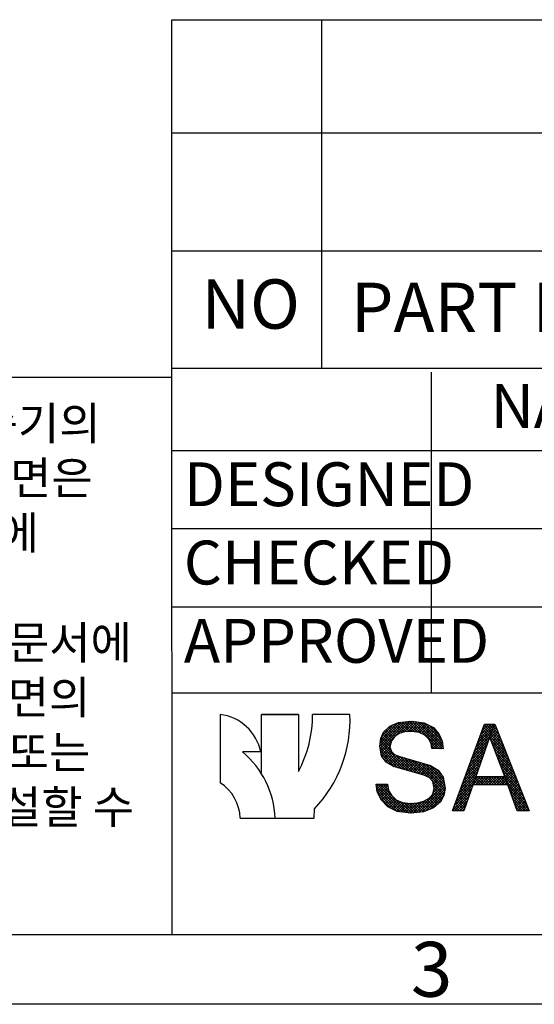
# Model space of a CAD drawing. Extents: x 5 to 1659, y 5 to 1185.
# Drawn here: x 918 to 1059, y 5 to 274 of the extents above; entities that cross this region are included whole.
import ezdxf

# ---------------------------------------------------------------- set-up
doc = ezdxf.new("R2010")
doc.units = 0
doc.header["$LTSCALE"] = 15
doc.header["$MEASUREMENT"] = 0
doc.layers.get('0').update_dxf_attribs({"linetype": 'CONTINUOUS'})
for name, color, linetype in [('LOGO', 5, 'CONTINUOUS'), ('NEEDLE', 2, 'CONTINUOUS'), ('THIN', 3, 'CONTINUOUS')]:
    doc.layers.add(name, color=color, linetype=linetype)
doc.styles.add('GULIM', font='GulimChe.ttf', dxfattribs={"width": 0.95})
doc.styles.get("Standard").update_dxf_attribs({"font": 'TXT.shx'})

# ---------------------------------------------------------------- blocks, each defined once
blk = doc.blocks.new('*X4')
at = {"color": 0}
for p, q in [((430.593, 21.532), (431.613, 22.552)), ((430.698, 21.813), (431.703, 22.819)), ((430.802, 22.094), (431.526, 22.819)), ((430.906, 22.375), (431.349, 22.819)), ((431.469, 22.14), (430.995, 22.614)), ((431.01, 22.656), (431.173, 22.819)), ((431.515, 22.271), (431.042, 22.743)), ((431.561, 22.402), (431.144, 22.819)), ((431.606, 22.533), (431.321, 22.819)), ((431.652, 22.664), (431.498, 22.819)), ((431.518, 22.28), (431.842, 22.603)), ((432.04, 22.1), (431.606, 22.533)), ((431.613, 22.552), (431.792, 22.73)), ((431.925, 22.391), (431.652, 22.664)), ((431.698, 22.795), (431.674, 22.819)), ((431.81, 22.682), (431.698, 22.795)), ((430.385, 20.97), (431.424, 22.009)), ((430.489, 21.251), (431.518, 22.28)), ((431.195, 21.353), (430.708, 21.841)), ((431.241, 21.484), (430.756, 21.97)), ((431.287, 21.615), (430.803, 22.098)), ((431.332, 21.746), (430.851, 22.227)), ((431.378, 21.878), (430.899, 22.356)), ((431.424, 22.009), (430.947, 22.485)), ((431.424, 22.009), (431.891, 22.477)), ((432.498, 20.934), (431.424, 22.009)), ((431.454, 21.863), (431.941, 22.35)), ((432.383, 21.226), (431.469, 22.14)), ((431.503, 21.734), (431.991, 22.223)), ((432.269, 21.517), (431.515, 22.271)), ((431.551, 21.606), (432.041, 22.096)), ((432.154, 21.808), (431.561, 22.402)), ((431.599, 21.477), (432.091, 21.969)), ((431.647, 21.348), (432.141, 21.842)), ((430.073, 20.127), (431.14, 21.195)), ((430.177, 20.408), (431.235, 21.466)), ((430.281, 20.689), (431.329, 21.738)), ((430.967, 20.698), (430.469, 21.196)), ((431.012, 20.829), (430.516, 21.325)), ((431.058, 20.96), (430.564, 21.454)), ((431.104, 21.091), (430.612, 21.583)), ((431.149, 21.222), (430.66, 21.712)), ((432.612, 20.643), (431.491, 21.764)), ((432.727, 20.352), (431.597, 21.481)), ((431.695, 21.22), (432.191, 21.715)), ((432.841, 20.06), (431.703, 21.198)), ((431.744, 21.091), (432.241, 21.588)), ((431.792, 20.963), (432.291, 21.462)), ((431.84, 20.834), (432.34, 21.335)), ((431.888, 20.706), (432.39, 21.208)), ((429.864, 19.565), (430.951, 20.652)), ((429.968, 19.846), (431.045, 20.924)), ((430.738, 20.042), (430.23, 20.551)), ((430.784, 20.173), (430.277, 20.68)), ((430.83, 20.304), (430.325, 20.809)), ((430.875, 20.436), (430.373, 20.938)), ((430.921, 20.567), (430.421, 21.067)), ((432.956, 19.769), (431.81, 20.916)), ((433.071, 19.478), (431.916, 20.633)), ((431.937, 20.577), (432.44, 21.081)), ((431.985, 20.449), (432.49, 20.954)), ((432.033, 20.32), (432.54, 20.827)), ((432.081, 20.192), (432.59, 20.7)), ((432.129, 20.063), (432.64, 20.573)), ((429.656, 19.004), (430.762, 20.109)), ((429.76, 19.284), (430.856, 20.381)), ((430.51, 19.387), (429.991, 19.906)), ((430.556, 19.518), (430.038, 20.035)), ((430.601, 19.649), (430.086, 20.164)), ((430.647, 19.78), (430.134, 20.293)), ((430.693, 19.911), (430.182, 20.422)), ((433.185, 19.186), (432.022, 20.35)), ((433.3, 18.895), (432.128, 20.067)), ((432.178, 19.934), (432.69, 20.446)), ((432.226, 19.806), (432.74, 20.32)), ((432.274, 19.677), (432.789, 20.193)), ((432.322, 19.549), (432.839, 20.066)), ((432.371, 19.42), (432.889, 19.939)), ((429.343, 18.161), (430.478, 19.295)), ((429.447, 18.442), (430.573, 19.567)), ((429.552, 18.723), (430.667, 19.838)), ((430.281, 18.731), (429.751, 19.261)), ((430.327, 18.862), (429.799, 19.39)), ((430.373, 18.994), (429.847, 19.519)), ((430.419, 19.125), (429.895, 19.648)), ((430.464, 19.256), (429.943, 19.777)), ((430.289, 18.753), (430.822, 19.286)), ((430.383, 19.024), (430.645, 19.286)), ((430.447, 18.734), (430.999, 19.286)), ((430.985, 18.734), (430.464, 19.256)), ((431.162, 18.734), (430.611, 19.286)), ((430.624, 18.734), (431.175, 19.286)), ((431.339, 18.734), (430.788, 19.286)), ((430.801, 18.734), (431.352, 19.286)), ((431.516, 18.734), (430.964, 19.286)), ((430.978, 18.734), (431.529, 19.286)), ((431.693, 18.734), (431.141, 19.286)), ((431.155, 18.734), (431.706, 19.286)), ((431.869, 18.734), (431.318, 19.286)), ((431.331, 18.734), (431.883, 19.286)), ((432.046, 18.734), (431.495, 19.286)), ((431.508, 18.734), (432.059, 19.286)), ((432.223, 18.734), (431.672, 19.286)), ((431.685, 18.734), (432.236, 19.286)), ((432.4, 18.734), (431.848, 19.286)), ((431.862, 18.734), (432.413, 19.286)), ((432.576, 18.734), (432.025, 19.286)), ((432.569, 18.919), (432.202, 19.286)), ((433.414, 18.604), (432.234, 19.784)), ((433.529, 18.312), (432.34, 19.501)), ((432.469, 19.195), (432.379, 19.286)), ((432.419, 19.292), (432.939, 19.812)), ((433.643, 18.021), (432.469, 19.195)), ((432.477, 19.173), (432.989, 19.685)), ((432.524, 19.043), (433.039, 19.558)), ((432.571, 18.913), (433.089, 19.431)), ((432.617, 18.783), (433.139, 19.304)), ((429.135, 17.599), (430.289, 18.753)), ((429.239, 17.88), (430.383, 19.024)), ((430.053, 18.076), (429.512, 18.617)), ((430.099, 18.207), (429.56, 18.746)), ((430.144, 18.338), (429.608, 18.875)), ((430.19, 18.469), (429.656, 19.003)), ((430.236, 18.6), (429.704, 19.132)), ((430.455, 18.734), (430.327, 18.862)), ((430.632, 18.734), (430.373, 18.994)), ((430.809, 18.734), (430.419, 19.125)), ((432.038, 18.734), (432.477, 19.173)), ((432.215, 18.734), (432.524, 19.043)), ((432.392, 18.734), (432.571, 18.913)), ((433.758, 17.73), (432.569, 18.919)), ((432.569, 18.734), (432.617, 18.783)), ((432.664, 18.653), (433.189, 19.178)), ((433.872, 17.438), (432.668, 18.643)), ((432.711, 18.523), (433.238, 19.051)), ((432.757, 18.393), (433.288, 18.924)), ((432.804, 18.263), (433.338, 18.797)), ((432.851, 18.133), (433.388, 18.67)), ((432.898, 18.003), (433.438, 18.543)), ((428.927, 17.037), (430.1, 18.21)), ((429.031, 17.318), (430.194, 18.481)), ((429.057, 16.991), (430.005, 17.939)), ((429.825, 17.42), (429.273, 17.972)), ((429.87, 17.552), (429.321, 18.101)), ((429.916, 17.683), (429.369, 18.23)), ((429.962, 17.814), (429.417, 18.359)), ((430.007, 17.945), (429.465, 18.488)), ((433.987, 17.147), (432.767, 18.368)), ((433.978, 16.979), (432.866, 18.092)), ((432.944, 17.873), (433.488, 18.416)), ((432.991, 17.743), (433.538, 18.289)), ((433.038, 17.613), (433.588, 18.163)), ((433.084, 17.482), (433.638, 18.036)), ((433.131, 17.352), (433.688, 17.909)), ((429.371, 16.991), (429.034, 17.327)), ((429.547, 16.991), (429.082, 17.456)), ((429.688, 17.027), (429.13, 17.585)), ((429.733, 17.158), (429.178, 17.714)), ((429.779, 17.289), (429.225, 17.843)), ((429.234, 16.991), (429.911, 17.667)), ((429.411, 16.991), (429.816, 17.396)), ((433.801, 16.979), (432.965, 17.816)), ((433.624, 16.979), (433.064, 17.54)), ((433.448, 16.979), (433.163, 17.264)), ((433.178, 17.222), (433.737, 17.782)), ((433.225, 17.092), (433.787, 17.655)), ((433.288, 16.979), (433.837, 17.528)), ((433.465, 16.979), (433.887, 17.401)), ((433.642, 16.979), (433.937, 17.274)), ((429.017, 16.991), (428.939, 17.069)), ((429.194, 16.991), (428.986, 17.198)), ((429.587, 16.991), (429.721, 17.125)), ((433.271, 16.979), (433.262, 16.988)), ((433.819, 16.979), (433.987, 17.147)), ((433.996, 16.979), (434.037, 17.021))]:
    blk.add_line(p, q, dxfattribs=at)
blk = doc.blocks.new('*X3')
at = {"color": 0}
for p, q in [((424.024, 21.327), (425.661, 22.963)), ((424.053, 21.178), (425.861, 22.987)), ((424.056, 21.536), (425.46, 22.94)), ((424.088, 21.744), (425.243, 22.899)), ((424.171, 22.004), (424.927, 22.76)), ((425.059, 22.009), (424.552, 22.516)), ((425.169, 22.076), (424.643, 22.602)), ((425.278, 22.144), (424.743, 22.679)), ((425.401, 22.197), (424.866, 22.733)), ((425.536, 22.24), (424.988, 22.787)), ((425.062, 22.011), (426.061, 23.011)), ((425.67, 22.282), (425.111, 22.841)), ((425.83, 22.299), (425.234, 22.895)), ((425.99, 22.316), (425.376, 22.93)), ((425.436, 22.208), (426.231, 23.004)), ((426.161, 22.322), (425.534, 22.949)), ((425.689, 22.284), (426.387, 22.983)), ((426.362, 22.297), (425.692, 22.967)), ((426.567, 22.269), (425.85, 22.986)), ((425.886, 22.305), (426.543, 22.962)), ((426.836, 22.176), (426.008, 23.004)), ((426.08, 22.322), (426.699, 22.941)), ((428.028, 21.162), (426.179, 23.011)), ((426.248, 22.313), (426.855, 22.92)), ((428.209, 21.157), (426.383, 22.983)), ((426.403, 22.292), (427.01, 22.898)), ((426.559, 22.27), (427.126, 22.838)), ((428.268, 21.276), (426.587, 22.956)), ((426.706, 22.241), (427.242, 22.777)), ((428.244, 21.475), (426.791, 22.929)), ((426.824, 22.182), (427.358, 22.716)), ((426.942, 22.124), (427.474, 22.655)), ((428.215, 21.682), (426.995, 22.902)), ((427.059, 22.063), (427.59, 22.595)), ((427.147, 21.975), (427.684, 22.511)), ((428.07, 22.004), (427.357, 22.717)), ((424.08, 21.029), (424.986, 21.935)), ((424.714, 21.294), (424.122, 21.886)), ((424.748, 21.436), (424.174, 22.01)), ((424.782, 21.579), (424.226, 22.135)), ((424.824, 21.714), (424.278, 22.26)), ((424.899, 21.816), (424.369, 22.346)), ((424.973, 21.918), (424.46, 22.431)), ((427.236, 21.887), (427.767, 22.419)), ((427.323, 21.797), (427.851, 22.326)), ((427.383, 21.681), (427.935, 22.233)), ((427.443, 21.564), (428.012, 22.132)), ((427.481, 21.425), (428.067, 22.011)), ((427.503, 21.27), (428.122, 21.889)), ((425.486, 19.814), (424.037, 21.263)), ((425.732, 19.745), (424.041, 21.436)), ((425.978, 19.676), (424.064, 21.59)), ((424.789, 21.042), (424.088, 21.743)), ((424.107, 20.879), (424.774, 21.547)), ((424.134, 20.73), (424.719, 21.314)), ((427.847, 21.166), (427.438, 21.575)), ((427.665, 21.171), (427.492, 21.344)), ((427.583, 21.173), (428.177, 21.767)), ((427.755, 21.169), (428.226, 21.639)), ((427.927, 21.164), (428.244, 21.481)), ((428.1, 21.16), (428.262, 21.322)), ((425.24, 19.884), (424.076, 21.047)), ((424.994, 19.953), (424.116, 20.831)), ((424.195, 20.614), (424.748, 21.167)), ((424.27, 20.512), (424.792, 21.034)), ((424.346, 20.411), (424.86, 20.925)), ((424.421, 20.31), (424.946, 20.835)), ((424.515, 20.227), (425.041, 20.753)), ((424.625, 20.16), (425.168, 20.703)), ((424.734, 20.093), (425.296, 20.654)), ((424.844, 20.025), (425.427, 20.609)), ((424.958, 19.963), (425.564, 20.569)), ((425.096, 19.924), (425.701, 20.529)), ((426.223, 19.607), (425.101, 20.729)), ((426.469, 19.538), (425.388, 20.62)), ((426.715, 19.469), (425.637, 20.548)), ((428.272, 21.155), (428.28, 21.164)), ((424.588, 20.182), (424.307, 20.463)), ((425.234, 19.885), (425.838, 20.489)), ((425.372, 19.846), (425.975, 20.449)), ((425.51, 19.808), (426.112, 20.41)), ((425.648, 19.769), (426.249, 20.37)), ((425.786, 19.73), (426.386, 20.33)), ((426.961, 19.4), (425.886, 20.475)), ((425.924, 19.691), (426.523, 20.29)), ((426.062, 19.653), (426.66, 20.251)), ((427.269, 19.269), (426.135, 20.403)), ((426.2, 19.614), (426.797, 20.211)), ((426.338, 19.575), (426.934, 20.171)), ((428.387, 18.328), (426.384, 20.331)), ((426.476, 19.536), (427.071, 20.131)), ((426.614, 19.498), (427.208, 20.091)), ((428.418, 18.474), (426.633, 20.258)), ((426.752, 19.459), (427.345, 20.052)), ((428.381, 18.687), (426.882, 20.186)), ((426.89, 19.42), (427.472, 20.002)), ((427.025, 19.378), (427.585, 19.938)), ((428.343, 18.902), (427.131, 20.114)), ((427.147, 19.323), (427.697, 19.873)), ((428.304, 19.118), (427.38, 20.041)), ((427.27, 19.269), (427.809, 19.809)), ((427.378, 19.201), (427.922, 19.744)), ((427.46, 19.106), (428.006, 19.652)), ((427.542, 19.011), (428.077, 19.546)), ((427.604, 18.896), (428.148, 19.441)), ((427.63, 18.746), (428.22, 19.335)), ((427.656, 18.595), (428.285, 19.224)), ((428.129, 19.47), (427.764, 19.835)), ((425.582, 16.89), (423.794, 18.678)), ((423.801, 18.628), (423.955, 18.782)), ((423.822, 18.473), (424.131, 18.782)), ((423.843, 18.318), (424.308, 18.782)), ((425.785, 16.864), (423.866, 18.782)), ((423.892, 18.19), (424.485, 18.782)), ((423.949, 18.07), (424.566, 18.686)), ((425.988, 16.838), (424.043, 18.782)), ((424.598, 18.404), (424.22, 18.782)), ((424.575, 18.604), (424.397, 18.782)), ((426.452, 16.86), (428.366, 18.774)), ((426.652, 16.883), (428.393, 18.624)), ((428.356, 18.182), (427.596, 18.942)), ((427.601, 18.187), (428.339, 18.924)), ((428.325, 18.036), (427.633, 18.728)), ((427.655, 18.416), (428.312, 19.074)), ((425.379, 16.916), (423.822, 18.473)), ((425.156, 16.963), (423.859, 18.26)), ((424.006, 17.95), (424.584, 18.528)), ((424.791, 17.151), (424.018, 17.924)), ((424.063, 17.83), (424.602, 18.37)), ((424.123, 17.713), (424.669, 18.259)), ((424.211, 17.625), (424.738, 18.152)), ((424.3, 17.537), (424.808, 18.045)), ((424.388, 17.448), (424.894, 17.955)), ((426.851, 16.906), (428.418, 18.472)), ((427.089, 16.967), (428.37, 18.248)), ((427.379, 17.081), (428.322, 18.023)), ((427.896, 17.404), (427.404, 17.897)), ((427.991, 17.487), (427.484, 17.993)), ((428.085, 17.569), (427.564, 18.09)), ((428.152, 17.679), (427.609, 18.221)), ((428.21, 17.797), (427.643, 18.365)), ((428.269, 17.915), (427.671, 18.514)), ((424.477, 17.36), (424.984, 17.868)), ((424.565, 17.272), (425.074, 17.781)), ((424.679, 17.209), (425.179, 17.709)), ((424.796, 17.148), (425.303, 17.656)), ((424.912, 17.088), (425.426, 17.602)), ((425.029, 17.028), (425.55, 17.549)), ((425.145, 16.968), (425.707, 17.529)), ((425.283, 16.929), (425.865, 17.511)), ((426.174, 16.828), (425.38, 17.622)), ((425.439, 16.908), (426.024, 17.493)), ((425.596, 16.888), (426.204, 17.496)), ((426.333, 16.847), (425.642, 17.537)), ((425.753, 16.868), (426.392, 17.507)), ((426.491, 16.865), (425.842, 17.514)), ((425.909, 16.848), (426.584, 17.523)), ((426.65, 16.883), (426.042, 17.491)), ((426.066, 16.828), (426.829, 17.591)), ((426.808, 16.901), (426.213, 17.497)), ((426.252, 16.837), (427.124, 17.71)), ((426.967, 16.919), (426.38, 17.507)), ((427.094, 16.969), (426.547, 17.516)), ((427.221, 17.019), (426.688, 17.552)), ((427.348, 17.068), (426.826, 17.59)), ((427.475, 17.118), (426.964, 17.629)), ((427.602, 17.168), (427.083, 17.687)), ((427.707, 17.24), (427.198, 17.749)), ((427.802, 17.322), (427.313, 17.811)), ((427.767, 17.292), (428.148, 17.673))]:
    blk.add_line(p, q, dxfattribs=at)

msp = doc.modelspace()

# ---------------------------------------------------------------- linework, layer by layer
at = {"layer": 'LOGO'}
for p, q in [((973.13, 84.31), (973.11, 65.62)), ((984.43, 84.31), (994.51, 84.31)), ((994.51, 84.31), (984.43, 84.31)), ((984.43, 68.34), (984.43, 84.31)), ((994.51, 84.31), (994.51, 68.75)), ((1008.6, 84.31), (998.39, 84.31)), ((1017.81, 79.44), (1019.57, 81.07)), ((1019.57, 81.07), (1021.92, 82.11)), ((1021.92, 82.11), (1025.32, 82.51)), ((1025.32, 82.51), (1028.91, 82.03)), ((1028.91, 82.03), (1031.43, 80.71)), ((1036.66, 57.97), (1045.46, 81.7)), ((1048.05, 81.7), (1039.78, 57.97)), ((1045.46, 81.7), (1048.25, 81.7)), ((1048.25, 81.7), (1057.6, 57.92)), ((1017.09, 77.72), (1017.81, 79.44)), ((1020.85, 78.32), (1019.97, 77.12)), ((1022.08, 79.08), (1020.85, 78.32)), ((1023.48, 79.52), (1022.08, 79.08)), ((1025, 79.67), (1023.48, 79.52)), ((1025.56, 79.67), (1025, 79.67)), ((1027.59, 79.4), (1025.56, 79.67)), ((1029.11, 78.64), (1027.59, 79.4)), ((1030.19, 77.56), (1029.11, 78.64)), ((1031.43, 80.71), (1032.95, 79.04)), ((1032.95, 79.04), (1033.86, 77)), ((1050.96, 67.31), (1046.83, 78.31)), ((1016.77, 75.64), (1017.09, 77.72)), ((1017.25, 73.01), (1016.77, 75.64)), ((1019.97, 77.12), (1019.57, 75.44)), ((1019.57, 75.44), (1019.97, 74.21)), ((1030.79, 76.4), (1030.19, 77.56)), ((1030.99, 75), (1030.79, 76.4)), ((1033.86, 77), (1034.1, 74.92)), ((984.21, 74.05), (979.25, 74.05)), ((1018.53, 71.29), (1017.25, 73.01)), ((1019.97, 74.21), (1020.81, 73.33)), ((1020.81, 73.33), (1022.24, 72.77)), ((1022.24, 72.77), (1030.63, 70.33)), ((1034.1, 74.92), (1030.99, 75)), ((1020.49, 70.09), (1018.53, 71.29)), ((1028.87, 67.74), (1020.49, 70.09)), ((1030.63, 70.33), (1032.79, 69.1)), ((1030.31, 67.1), (1028.87, 67.74)), ((1032.79, 69.1), (1034.1, 67.14)), ((1015.77, 65.26), (1018.93, 65.26)), ((1016.05, 63.23), (1015.77, 65.26)), ((1018.93, 65.26), (1019.13, 63.55)), ((1031.31, 65.94), (1030.31, 67.1)), ((1031.63, 64.11), (1031.31, 65.94)), ((1034.1, 67.14), (1034.66, 64.03)), ((1051.83, 65.07), (1042.25, 65.07)), ((1043.03, 67.31), (1051.02, 67.31)), ((1054.39, 57.92), (1051.02, 67.31)), ((1017.13, 60.95), (1016.05, 63.23)), ((1019.13, 63.55), (1020.01, 62.19)), ((1020.01, 62.19), (1021.25, 60.99)), ((1030.31, 61.39), (1031.27, 62.55)), ((1031.27, 62.55), (1031.63, 64.11)), ((1034.26, 62.15), (1033.39, 60.39)), ((1034.66, 64.03), (1034.26, 62.15)), ((1019.01, 59.08), (1017.13, 60.95)), ((1021.25, 60.99), (1023, 60.23)), ((1023, 60.23), (1025.08, 59.99)), ((1025.08, 59.99), (1027.12, 60.11)), ((1027.12, 60.11), (1028.83, 60.59)), ((1028.83, 60.59), (1030.31, 61.39)), ((1033.39, 60.39), (1031.51, 58.76)), ((998.86, 55.92), (998.91, 58.53)), ((1021.56, 57.76), (1019.01, 59.08)), ((1025.28, 57.28), (1021.56, 57.76)), ((1028.75, 57.68), (1025.28, 57.28)), ((1031.51, 58.76), (1028.75, 57.68)), ((1039.78, 57.97), (1036.66, 57.97)), ((1057.6, 57.92), (1054.39, 57.92)), ((978.61, 55.94), (998.86, 55.92)), ((1637.05, 24), (25.62, 24))]:
    msp.add_line(p, q, dxfattribs=at)
for centre, radius, start, end in [((971.54, 71.48), 12.93, 11.4332, 82.9234), ((966.07, 84.1), 32.32, 331.6378, 0.3731), ((973.46, 82.81), 35.18, 316.353, 2.4422), ((963.27, 54.94), 24.91, 2.3, 50.0959), ((966.51, 55.47), 12.11, 2.2206, 56.985)]:
    msp.add_arc(centre, radius, start, end, dxfattribs=at)
at = {"layer": 'NEEDLE'}
for p, q in [((959.91, 274.44), (1637.05, 274.44)), ((959.91, 179.06), (959.91, 274.44)), ((1000.88, 179.06), (1000.88, 274.44)), ((959.91, 243.45), (1637.05, 243.45)), ((959.91, 211.2), (1637.05, 211.2)), ((1030.94, 90.13), (1030.94, 177.99)), ((959.91, 176.57), (791.67, 176.57)), ((959.9, 156.56), (1190.68, 156.56)), ((1190.68, 135.13), (959.92, 135.13)), ((1190.68, 113.7), (959.9, 113.7)), ((1658.67, 5), (5, 5))]:
    msp.add_line(p, q, dxfattribs=at)
at = {"layer": 'THIN'}
for p, q in [((959.96, 24), (959.91, 179.06)), ((959.91, 179.06), (1635.93, 179.06)), ((1190.68, 90.13), (959.91, 90.13))]:
    msp.add_line(p, q, dxfattribs=at)

# ---------------------------------------------------------------- block references
at = {"layer": 'LOGO', "xscale": 4.0714365234375, "yscale": 4.0714365234375, "zscale": 4.0714365234375}
for name in ['*X3', '*X4']:
    msp.add_blockref(name, (-709.62, -11.21), dxfattribs=at)

# ---------------------------------------------------------------- texts
at = {"layer": 'NEEDLE'}
for s, p in [('NO', (967.97, 189.88)), ('PART NUMBER', (1008.87, 188.97))]:
    msp.add_text(s, height=13.5, dxfattribs=at).set_placement(p)
at = {"layer": 'NEEDLE', "style": 'GULIM'}
for s, p in [('NAME', (1047.1, 162.75)), ('DESIGNED', (963.16, 141.32)), ('CHECKED', (963.16, 119.89)), ('APPROVED', (963.16, 98.46))]:
    msp.add_text(s, height=12, dxfattribs=at).set_placement(p)
at = {"layer": 'NEEDLE', "insert": (802.33, 168.51), "char_height": 9, "width": 157.0407, "attachment_point": 1, "style": 'GULIM'}
msp.add_mtext('\\fﾱﾼﾸﾲￃﾼ|b0|i0|c129|p49;본 도면은 (주)삼양감속기의 기술 자산입니다. 본 도면은 지적 재산권 관련 법규에 의하여 보호되며,  (주)삼양감속기로부터 문서에 의한 승인 없이는 본 도면의 전부 또는 일부를 복사 또는 베끼거나, 타인에게 누설할 수 없습니다.', dxfattribs=at)
at = {"layer": 'THIN'}
msp.add_text('3', height=15, dxfattribs=at).set_placement((1025.3, 7.08))

doc.saveas('drawing.dxf')
